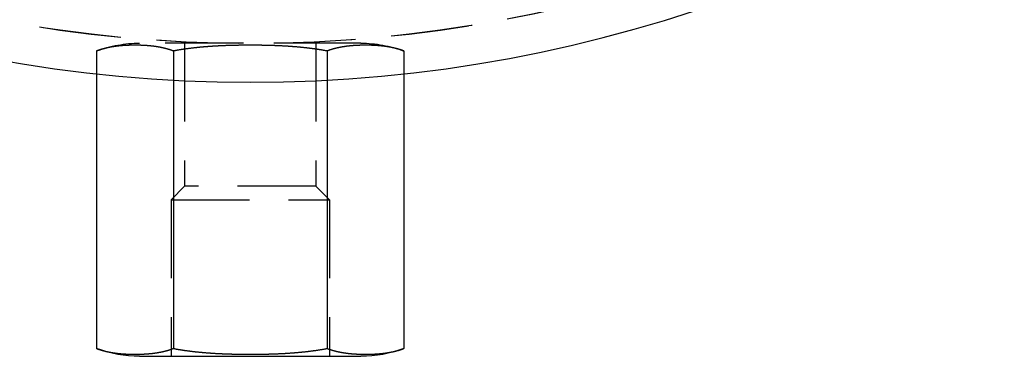
# Model space of a CAD drawing. Extents: x -113 to 223, y -203 to 91.
# Drawn here: x -15 to 48, y -107 to -85 of the extents above; entities that cross this region are included whole.
import ezdxf

# ---------------------------------------------------------------- set-up
doc = ezdxf.new("R2010")
doc.units = 0
doc.header["$LTSCALE"] = 20
doc.linetypes.add('VERDECKT', pattern=[0.375, 0.25, -0.125])
doc.layers.get('0').update_dxf_attribs({"linetype": 'CONTINUOUS'})
doc.layers.add('STEMPEL', color=3, linetype='CONTINUOUS')

# ---------------------------------------------------------------- blocks, each defined once
blk = doc.blocks.new('A$C9F5C389E')
at = {"color": 1, "linetype": 'VERDECKT', "extrusion": (-2e-16, 1, -2e-16)}
for p, q in [((2.157, 19.5), (-11.972, 19.5)), ((-9.097, 19.5), (-9.097, 10.365)), ((-0.717, 19.5), (-0.717, 10.365)), ((-14.722, 19), (-14.722, 17.537)), ((-9.815, 19), (-9.815, 17.134)), ((0, 19), (0, 17.134)), ((4.907, 19), (4.907, 17.537)), ((-9.097, 10.365), (-9.962, 9.5)), ((-0.717, 10.365), (-9.097, 10.365)), ((-0.717, 10.365), (0.148, 9.5)), ((-9.962, 9.5), (0.148, 9.5)), ((-9.962, 9.5), (-9.962, -0.5)), ((0.148, 9.5), (0.148, -0.5))]:
    blk.add_line(p, q, dxfattribs=at)
at = {"color": 3, "linetype": 'CONTINUOUS', "extrusion": (-2e-16, 1, -2e-16)}
for p, q in [((-14.722, 17.537), (-14.722, 0)), ((-9.815, 17.134), (-9.815, 0)), ((0, 17.134), (0, 0)), ((4.907, 17.537), (4.907, 0)), ((-11.972, -0.5), (2.157, -0.5))]:
    blk.add_line(p, q, dxfattribs=at)
at = {"color": 1}
for points in [[(-9.815, 19, 0), (-9.829, 19.005, 0), (-9.843, 19.01, 0), (-9.857, 19.015, 0), (-9.871, 19.021, 0), (-9.885, 19.026, 0), (-9.899, 19.031, 0), (-9.913, 19.035, 0), (-9.927, 19.04, 0), (-9.941, 19.045, 0), (-9.955, 19.05, 0), (-9.969, 19.055, 0), (-9.983, 19.059, 0), (-9.997, 19.064, 0), (-10.011, 19.069, 0), (-10.025, 19.073, 0), (-10.039, 19.078, 0), (-10.053, 19.082, 0), (-10.068, 19.087, 0), (-10.082, 19.091, 0), (-10.096, 19.095, 0), (-10.11, 19.1, 0), (-10.124, 19.104, 0), (-10.138, 19.108, 0), (-10.152, 19.112, 0), (-10.166, 19.116, 0), (-10.181, 19.12, 0), (-10.195, 19.125, 0), (-10.209, 19.128, 0), (-10.223, 19.132, 0), (-10.237, 19.136, 0), (-10.252, 19.14, 0), (-10.266, 19.144, 0), (-10.28, 19.148, 0), (-10.294, 19.151, 0), (-10.308, 19.155, 0), (-10.322, 19.159, 0), (-10.337, 19.162, 0), (-10.351, 19.166, 0), (-10.365, 19.169, 0), (-10.379, 19.173, 0), (-10.393, 19.176, 0), (-10.408, 19.18, 0), (-10.422, 19.183, 0), (-10.436, 19.186, 0), (-10.45, 19.19, 0), (-10.464, 19.193, 0), (-10.479, 19.196, 0), (-10.493, 19.199, 0), (-10.507, 19.203, 0), (-10.521, 19.206, 0), (-10.536, 19.209, 0), (-10.55, 19.212, 0), (-10.564, 19.215, 0), (-10.578, 19.218, 0), (-10.593, 19.221, 0), (-10.607, 19.224, 0), (-10.621, 19.226, 0), (-10.635, 19.229, 0), (-10.65, 19.232, 0), (-10.664, 19.235, 0), (-10.678, 19.237, 0), (-10.692, 19.24, 0), (-10.707, 19.243, 0), (-10.721, 19.245, 0), (-10.735, 19.248, 0), (-10.749, 19.25, 0), (-10.764, 19.253, 0), (-10.778, 19.256, 0), (-10.792, 19.258, 0), (-10.806, 19.26, 0), (-10.82, 19.263, 0), (-10.835, 19.265, 0), (-10.849, 19.267, 0), (-10.863, 19.27, 0), (-10.877, 19.272, 0), (-10.892, 19.274, 0), (-10.906, 19.276, 0), (-10.92, 19.278, 0), (-10.934, 19.28, 0), (-10.948, 19.283, 0), (-10.963, 19.285, 0), (-10.977, 19.287, 0), (-10.991, 19.289, 0), (-11.005, 19.291, 0), (-11.02, 19.293, 0), (-11.034, 19.294, 0), (-11.048, 19.296, 0), (-11.062, 19.298, 0), (-11.076, 19.3, 0), (-11.09, 19.302, 0), (-11.105, 19.303, 0), (-11.119, 19.305, 0), (-11.133, 19.307, 0), (-11.147, 19.309, 0), (-11.161, 19.31, 0), (-11.175, 19.312, 0), (-11.19, 19.313, 0), (-11.204, 19.315, 0), (-11.218, 19.317, 0), (-11.232, 19.318, 0), (-11.246, 19.32, 0), (-11.26, 19.321, 0), (-11.274, 19.322, 0), (-11.288, 19.324, 0), (-11.302, 19.325, 0), (-11.316, 19.326, 0), (-11.331, 19.328, 0), (-11.345, 19.329, 0), (-11.359, 19.33, 0), (-11.373, 19.331, 0), (-11.387, 19.333, 0), (-11.401, 19.334, 0), (-11.415, 19.335, 0), (-11.429, 19.336, 0), (-11.443, 19.337, 0), (-11.457, 19.338, 0), (-11.471, 19.34, 0), (-11.485, 19.341, 0), (-11.499, 19.342, 0), (-11.513, 19.343, 0), (-11.527, 19.343, 0), (-11.541, 19.345, 0), (-11.555, 19.345, 0), (-11.569, 19.346, 0), (-11.582, 19.347, 0), (-11.596, 19.348, 0), (-11.61, 19.349, 0), (-11.624, 19.35, 0), (-11.638, 19.351, 0), (-11.652, 19.351, 0), (-11.666, 19.352, 0), (-11.68, 19.353, 0), (-11.693, 19.354, 0), (-11.707, 19.354, 0), (-11.721, 19.355, 0), (-11.735, 19.355, 0), (-11.749, 19.356, 0), (-11.762, 19.357, 0), (-11.776, 19.357, 0), (-11.79, 19.358, 0), (-11.804, 19.358, 0), (-11.817, 19.359, 0), (-11.831, 19.36, 0), (-11.845, 19.36, 0), (-11.858, 19.36, 0), (-11.872, 19.361, 0), (-11.886, 19.361, 0), (-11.899, 19.362, 0), (-11.913, 19.362, 0), (-11.927, 19.363, 0), (-11.94, 19.363, 0), (-11.954, 19.363, 0), (-11.967, 19.364, 0), (-11.981, 19.364, 0), (-11.995, 19.364, 0), (-12.008, 19.364, 0), (-12.022, 19.365, 0), (-12.035, 19.365, 0), (-12.049, 19.365, 0), (-12.062, 19.366, 0), (-12.075, 19.366, 0), (-12.089, 19.366, 0), (-12.102, 19.366, 0), (-12.116, 19.366, 0), (-12.129, 19.366, 0), (-12.143, 19.366, 0), (-12.156, 19.367, 0), (-12.169, 19.367, 0), (-12.182, 19.367, 0), (-12.196, 19.367, 0), (-12.209, 19.367, 0), (-12.222, 19.367, 0), (-12.236, 19.367, 0), (-12.249, 19.367, 0), (-12.262, 19.367, 0), (-12.275, 19.367, 0), (-12.289, 19.367, 0), (-12.302, 19.367, 0), (-12.315, 19.367, 0), (-12.328, 19.367, 0), (-12.342, 19.367, 0), (-12.355, 19.367, 0), (-12.368, 19.367, 0), (-12.382, 19.367, 0), (-12.395, 19.366, 0), (-12.408, 19.366, 0), (-12.422, 19.366, 0), (-12.435, 19.366, 0), (-12.448, 19.366, 0), (-12.462, 19.366, 0), (-12.475, 19.366, 0), (-12.489, 19.365, 0), (-12.502, 19.365, 0), (-12.516, 19.365, 0), (-12.529, 19.364, 0), (-12.543, 19.364, 0), (-12.556, 19.364, 0), (-12.57, 19.364, 0), (-12.584, 19.363, 0), (-12.597, 19.363, 0), (-12.611, 19.363, 0), (-12.624, 19.362, 0), (-12.638, 19.362, 0), (-12.652, 19.361, 0), (-12.665, 19.361, 0), (-12.679, 19.36, 0), (-12.693, 19.36, 0), (-12.706, 19.36, 0), (-12.72, 19.359, 0), (-12.734, 19.358, 0), (-12.748, 19.358, 0), (-12.761, 19.357, 0), (-12.775, 19.357, 0), (-12.789, 19.356, 0), (-12.803, 19.355, 0), (-12.816, 19.355, 0), (-12.83, 19.354, 0), (-12.844, 19.354, 0), (-12.858, 19.353, 0), (-12.872, 19.352, 0), (-12.886, 19.351, 0), (-12.899, 19.351, 0), (-12.913, 19.35, 0), (-12.927, 19.349, 0), (-12.941, 19.348, 0), (-12.955, 19.347, 0), (-12.969, 19.346, 0), (-12.983, 19.345, 0), (-12.997, 19.345, 0), (-13.011, 19.343, 0), (-13.025, 19.343, 0), (-13.039, 19.342, 0), (-13.053, 19.341, 0), (-13.067, 19.34, 0), (-13.081, 19.338, 0), (-13.095, 19.337, 0), (-13.109, 19.336, 0), (-13.123, 19.335, 0), (-13.137, 19.334, 0), (-13.151, 19.333, 0), (-13.165, 19.331, 0), (-13.179, 19.33, 0), (-13.193, 19.329, 0), (-13.207, 19.328, 0), (-13.221, 19.326, 0), (-13.235, 19.325, 0), (-13.249, 19.324, 0), (-13.263, 19.322, 0), (-13.277, 19.321, 0), (-13.291, 19.32, 0), (-13.306, 19.318, 0), (-13.32, 19.317, 0), (-13.334, 19.315, 0), (-13.348, 19.313, 0), (-13.362, 19.312, 0), (-13.376, 19.31, 0), (-13.39, 19.309, 0), (-13.405, 19.307, 0), (-13.419, 19.305, 0), (-13.433, 19.303, 0), (-13.447, 19.302, 0), (-13.461, 19.3, 0), (-13.475, 19.298, 0), (-13.489, 19.296, 0), (-13.504, 19.294, 0), (-13.518, 19.293, 0), (-13.532, 19.291, 0), (-13.546, 19.289, 0), (-13.56, 19.287, 0), (-13.575, 19.285, 0), (-13.589, 19.283, 0), (-13.603, 19.28, 0), (-13.617, 19.278, 0), (-13.632, 19.276, 0), (-13.646, 19.274, 0), (-13.66, 19.272, 0), (-13.674, 19.27, 0), (-13.688, 19.267, 0), (-13.703, 19.265, 0), (-13.717, 19.263, 0), (-13.731, 19.26, 0), (-13.745, 19.258, 0), (-13.76, 19.256, 0), (-13.774, 19.253, 0), (-13.788, 19.25, 0), (-13.802, 19.248, 0), (-13.817, 19.245, 0), (-13.831, 19.243, 0), (-13.845, 19.24, 0), (-13.859, 19.237, 0), (-13.873, 19.235, 0), (-13.888, 19.232, 0), (-13.902, 19.229, 0), (-13.916, 19.226, 0), (-13.931, 19.224, 0), (-13.945, 19.221, 0), (-13.959, 19.218, 0), (-13.973, 19.215, 0), (-13.988, 19.212, 0), (-14.002, 19.209, 0), (-14.016, 19.206, 0), (-14.03, 19.203, 0), (-14.044, 19.199, 0), (-14.059, 19.196, 0), (-14.073, 19.193, 0), (-14.087, 19.19, 0), (-14.101, 19.186, 0), (-14.116, 19.183, 0), (-14.13, 19.18, 0), (-14.144, 19.176, 0), (-14.158, 19.173, 0), (-14.172, 19.169, 0), (-14.187, 19.166, 0), (-14.201, 19.162, 0), (-14.215, 19.159, 0), (-14.229, 19.155, 0), (-14.243, 19.151, 0), (-14.258, 19.148, 0), (-14.272, 19.144, 0), (-14.286, 19.14, 0), (-14.3, 19.136, 0), (-14.314, 19.132, 0), (-14.328, 19.128, 0), (-14.343, 19.125, 0), (-14.357, 19.12, 0), (-14.371, 19.116, 0), (-14.385, 19.112, 0), (-14.399, 19.108, 0), (-14.413, 19.104, 0), (-14.427, 19.1, 0), (-14.442, 19.095, 0), (-14.456, 19.091, 0), (-14.47, 19.087, 0), (-14.484, 19.082, 0), (-14.498, 19.078, 0), (-14.512, 19.073, 0), (-14.526, 19.069, 0), (-14.54, 19.064, 0), (-14.554, 19.059, 0), (-14.568, 19.055, 0), (-14.582, 19.05, 0), (-14.596, 19.045, 0), (-14.611, 19.04, 0), (-14.624, 19.035, 0), (-14.639, 19.031, 0), (-14.652, 19.026, 0), (-14.666, 19.021, 0), (-14.681, 19.015, 0), (-14.694, 19.01, 0), (-14.709, 19.005, 0), (-14.722, 19, 0)], [(0, 19, 0), (-0.028, 19.005, 0), (-0.056, 19.01, 0), (-0.084, 19.015, 0), (-0.112, 19.021, 0), (-0.14, 19.026, 0), (-0.168, 19.031, 0), (-0.196, 19.035, 0), (-0.224, 19.04, 0), (-0.252, 19.045, 0), (-0.28, 19.05, 0), (-0.308, 19.055, 0), (-0.336, 19.059, 0), (-0.364, 19.064, 0), (-0.393, 19.069, 0), (-0.421, 19.073, 0), (-0.449, 19.078, 0), (-0.477, 19.082, 0), (-0.505, 19.087, 0), (-0.533, 19.091, 0), (-0.562, 19.095, 0), (-0.59, 19.1, 0), (-0.618, 19.104, 0), (-0.646, 19.108, 0), (-0.675, 19.112, 0), (-0.703, 19.116, 0), (-0.731, 19.12, 0), (-0.76, 19.125, 0), (-0.788, 19.128, 0), (-0.816, 19.132, 0), (-0.845, 19.136, 0), (-0.873, 19.14, 0), (-0.901, 19.144, 0), (-0.93, 19.148, 0), (-0.958, 19.151, 0), (-0.986, 19.155, 0), (-1.015, 19.159, 0), (-1.043, 19.162, 0), (-1.072, 19.166, 0), (-1.1, 19.169, 0), (-1.129, 19.173, 0), (-1.157, 19.176, 0), (-1.185, 19.18, 0), (-1.214, 19.183, 0), (-1.242, 19.186, 0), (-1.271, 19.19, 0), (-1.299, 19.193, 0), (-1.328, 19.196, 0), (-1.356, 19.199, 0), (-1.385, 19.203, 0), (-1.413, 19.206, 0), (-1.441, 19.209, 0), (-1.47, 19.212, 0), (-1.498, 19.215, 0), (-1.527, 19.218, 0), (-1.555, 19.221, 0), (-1.584, 19.224, 0), (-1.612, 19.226, 0), (-1.641, 19.229, 0), (-1.669, 19.232, 0), (-1.698, 19.235, 0), (-1.726, 19.237, 0), (-1.755, 19.24, 0), (-1.783, 19.243, 0), (-1.812, 19.245, 0), (-1.84, 19.248, 0), (-1.869, 19.25, 0), (-1.897, 19.253, 0), (-1.926, 19.256, 0), (-1.954, 19.258, 0), (-1.983, 19.26, 0), (-2.011, 19.263, 0), (-2.04, 19.265, 0), (-2.068, 19.267, 0), (-2.096, 19.27, 0), (-2.125, 19.272, 0), (-2.153, 19.274, 0), (-2.182, 19.276, 0), (-2.21, 19.278, 0), (-2.239, 19.28, 0), (-2.267, 19.283, 0), (-2.295, 19.285, 0), (-2.324, 19.287, 0), (-2.352, 19.289, 0), (-2.381, 19.291, 0), (-2.409, 19.293, 0), (-2.437, 19.294, 0), (-2.466, 19.296, 0), (-2.494, 19.298, 0), (-2.523, 19.3, 0), (-2.551, 19.302, 0), (-2.579, 19.303, 0), (-2.608, 19.305, 0), (-2.636, 19.307, 0), (-2.664, 19.309, 0), (-2.693, 19.31, 0), (-2.721, 19.312, 0), (-2.749, 19.313, 0), (-2.777, 19.315, 0), (-2.806, 19.317, 0), (-2.834, 19.318, 0), (-2.862, 19.32, 0), (-2.89, 19.321, 0), (-2.918, 19.322, 0), (-2.947, 19.324, 0), (-2.975, 19.325, 0), (-3.003, 19.326, 0), (-3.031, 19.328, 0), (-3.059, 19.329, 0), (-3.087, 19.33, 0), (-3.115, 19.331, 0), (-3.144, 19.333, 0), (-3.172, 19.334, 0), (-3.2, 19.335, 0), (-3.228, 19.336, 0), (-3.256, 19.337, 0), (-3.284, 19.338, 0), (-3.312, 19.34, 0), (-3.34, 19.341, 0), (-3.368, 19.342, 0), (-3.396, 19.343, 0), (-3.424, 19.343, 0), (-3.451, 19.345, 0), (-3.479, 19.345, 0), (-3.507, 19.346, 0), (-3.535, 19.347, 0), (-3.563, 19.348, 0), (-3.591, 19.349, 0), (-3.618, 19.35, 0), (-3.646, 19.351, 0), (-3.674, 19.351, 0), (-3.702, 19.352, 0), (-3.729, 19.353, 0), (-3.757, 19.354, 0), (-3.785, 19.354, 0), (-3.812, 19.355, 0), (-3.84, 19.355, 0), (-3.867, 19.356, 0), (-3.895, 19.357, 0), (-3.922, 19.357, 0), (-3.95, 19.358, 0), (-3.977, 19.358, 0), (-4.005, 19.359, 0), (-4.032, 19.36, 0), (-4.06, 19.36, 0), (-4.087, 19.36, 0), (-4.114, 19.361, 0), (-4.142, 19.361, 0), (-4.169, 19.362, 0), (-4.196, 19.362, 0), (-4.223, 19.363, 0), (-4.251, 19.363, 0), (-4.278, 19.363, 0), (-4.305, 19.364, 0), (-4.332, 19.364, 0), (-4.359, 19.364, 0), (-4.386, 19.364, 0), (-4.413, 19.365, 0), (-4.44, 19.365, 0), (-4.467, 19.365, 0), (-4.494, 19.366, 0), (-4.521, 19.366, 0), (-4.548, 19.366, 0), (-4.575, 19.366, 0), (-4.602, 19.366, 0), (-4.628, 19.366, 0), (-4.655, 19.366, 0), (-4.682, 19.367, 0), (-4.708, 19.367, 0), (-4.735, 19.367, 0), (-4.762, 19.367, 0), (-4.788, 19.367, 0), (-4.815, 19.367, 0), (-4.841, 19.367, 0), (-4.868, 19.367, 0), (-4.894, 19.367, 0), (-4.921, 19.367, 0), (-4.947, 19.367, 0), (-4.974, 19.367, 0), (-5, 19.367, 0), (-5.027, 19.367, 0), (-5.053, 19.367, 0), (-5.08, 19.367, 0), (-5.106, 19.367, 0), (-5.133, 19.367, 0), (-5.16, 19.366, 0), (-5.187, 19.366, 0), (-5.213, 19.366, 0), (-5.24, 19.366, 0), (-5.267, 19.366, 0), (-5.294, 19.366, 0), (-5.321, 19.366, 0), (-5.348, 19.365, 0), (-5.375, 19.365, 0), (-5.402, 19.365, 0), (-5.429, 19.364, 0), (-5.456, 19.364, 0), (-5.483, 19.364, 0), (-5.51, 19.364, 0), (-5.537, 19.363, 0), (-5.564, 19.363, 0), (-5.592, 19.363, 0), (-5.619, 19.362, 0), (-5.646, 19.362, 0), (-5.673, 19.361, 0), (-5.701, 19.361, 0), (-5.728, 19.36, 0), (-5.755, 19.36, 0), (-5.783, 19.36, 0), (-5.81, 19.359, 0), (-5.838, 19.358, 0), (-5.865, 19.358, 0), (-5.893, 19.357, 0), (-5.92, 19.357, 0), (-5.948, 19.356, 0), (-5.975, 19.355, 0), (-6.003, 19.355, 0), (-6.03, 19.354, 0), (-6.058, 19.354, 0), (-6.086, 19.353, 0), (-6.113, 19.352, 0), (-6.141, 19.351, 0), (-6.169, 19.351, 0), (-6.197, 19.35, 0), (-6.224, 19.349, 0), (-6.252, 19.348, 0), (-6.28, 19.347, 0), (-6.308, 19.346, 0), (-6.336, 19.345, 0), (-6.364, 19.345, 0), (-6.391, 19.343, 0), (-6.419, 19.343, 0), (-6.447, 19.342, 0), (-6.475, 19.341, 0), (-6.503, 19.34, 0), (-6.531, 19.338, 0), (-6.559, 19.337, 0), (-6.587, 19.336, 0), (-6.615, 19.335, 0), (-6.643, 19.334, 0), (-6.671, 19.333, 0), (-6.699, 19.331, 0), (-6.728, 19.33, 0), (-6.756, 19.329, 0), (-6.784, 19.328, 0), (-6.812, 19.326, 0), (-6.84, 19.325, 0), (-6.868, 19.324, 0), (-6.896, 19.322, 0), (-6.925, 19.321, 0), (-6.953, 19.32, 0), (-6.981, 19.318, 0), (-7.009, 19.317, 0), (-7.038, 19.315, 0), (-7.066, 19.313, 0), (-7.094, 19.312, 0), (-7.122, 19.31, 0), (-7.151, 19.309, 0), (-7.179, 19.307, 0), (-7.207, 19.305, 0), (-7.236, 19.303, 0), (-7.264, 19.302, 0), (-7.292, 19.3, 0), (-7.321, 19.298, 0), (-7.349, 19.296, 0), (-7.377, 19.294, 0), (-7.406, 19.293, 0), (-7.434, 19.291, 0), (-7.463, 19.289, 0), (-7.491, 19.287, 0), (-7.519, 19.285, 0), (-7.548, 19.283, 0), (-7.576, 19.28, 0), (-7.605, 19.278, 0), (-7.633, 19.276, 0), (-7.662, 19.274, 0), (-7.69, 19.272, 0), (-7.719, 19.27, 0), (-7.747, 19.267, 0), (-7.775, 19.265, 0), (-7.804, 19.263, 0), (-7.832, 19.26, 0), (-7.861, 19.258, 0), (-7.889, 19.256, 0), (-7.918, 19.253, 0), (-7.946, 19.25, 0), (-7.975, 19.248, 0), (-8.003, 19.245, 0), (-8.032, 19.243, 0), (-8.06, 19.24, 0), (-8.089, 19.237, 0), (-8.117, 19.235, 0), (-8.146, 19.232, 0), (-8.174, 19.229, 0), (-8.203, 19.226, 0), (-8.231, 19.224, 0), (-8.26, 19.221, 0), (-8.288, 19.218, 0), (-8.317, 19.215, 0), (-8.345, 19.212, 0), (-8.373, 19.209, 0), (-8.402, 19.206, 0), (-8.43, 19.203, 0), (-8.459, 19.199, 0), (-8.487, 19.196, 0), (-8.516, 19.193, 0), (-8.544, 19.19, 0), (-8.573, 19.186, 0), (-8.601, 19.183, 0), (-8.63, 19.18, 0), (-8.658, 19.176, 0), (-8.686, 19.173, 0), (-8.715, 19.169, 0), (-8.743, 19.166, 0), (-8.772, 19.162, 0), (-8.8, 19.159, 0), (-8.828, 19.155, 0), (-8.857, 19.151, 0), (-8.885, 19.148, 0), (-8.914, 19.144, 0), (-8.942, 19.14, 0), (-8.97, 19.136, 0), (-8.999, 19.132, 0), (-9.027, 19.128, 0), (-9.055, 19.125, 0), (-9.084, 19.12, 0), (-9.112, 19.116, 0), (-9.14, 19.112, 0), (-9.168, 19.108, 0), (-9.197, 19.104, 0), (-9.225, 19.1, 0), (-9.253, 19.095, 0), (-9.281, 19.091, 0), (-9.31, 19.087, 0), (-9.338, 19.082, 0), (-9.366, 19.078, 0), (-9.394, 19.073, 0), (-9.422, 19.069, 0), (-9.451, 19.064, 0), (-9.479, 19.059, 0), (-9.507, 19.055, 0), (-9.535, 19.05, 0), (-9.563, 19.045, 0), (-9.591, 19.04, 0), (-9.619, 19.035, 0), (-9.647, 19.031, 0), (-9.675, 19.026, 0), (-9.703, 19.021, 0), (-9.731, 19.015, 0), (-9.759, 19.01, 0), (-9.787, 19.005, 0), (-9.815, 19, 0)], [(4.907, 19, 0), (4.894, 19.005, 0), (4.88, 19.01, 0), (4.866, 19.015, 0), (4.852, 19.021, 0), (4.838, 19.026, 0), (4.824, 19.031, 0), (4.81, 19.035, 0), (4.796, 19.04, 0), (4.781, 19.045, 0), (4.767, 19.05, 0), (4.753, 19.055, 0), (4.739, 19.059, 0), (4.725, 19.064, 0), (4.711, 19.069, 0), (4.697, 19.073, 0), (4.683, 19.078, 0), (4.669, 19.082, 0), (4.655, 19.087, 0), (4.641, 19.091, 0), (4.627, 19.095, 0), (4.612, 19.1, 0), (4.598, 19.104, 0), (4.584, 19.108, 0), (4.57, 19.112, 0), (4.556, 19.116, 0), (4.542, 19.12, 0), (4.528, 19.125, 0), (4.513, 19.128, 0), (4.499, 19.132, 0), (4.485, 19.136, 0), (4.471, 19.14, 0), (4.457, 19.144, 0), (4.443, 19.148, 0), (4.428, 19.151, 0), (4.414, 19.155, 0), (4.4, 19.159, 0), (4.386, 19.162, 0), (4.372, 19.166, 0), (4.357, 19.169, 0), (4.343, 19.173, 0), (4.329, 19.176, 0), (4.315, 19.18, 0), (4.301, 19.183, 0), (4.286, 19.186, 0), (4.272, 19.19, 0), (4.258, 19.193, 0), (4.244, 19.196, 0), (4.229, 19.199, 0), (4.215, 19.203, 0), (4.201, 19.206, 0), (4.187, 19.209, 0), (4.173, 19.212, 0), (4.158, 19.215, 0), (4.144, 19.218, 0), (4.13, 19.221, 0), (4.116, 19.224, 0), (4.101, 19.226, 0), (4.087, 19.229, 0), (4.073, 19.232, 0), (4.059, 19.235, 0), (4.044, 19.237, 0), (4.03, 19.24, 0), (4.016, 19.243, 0), (4.002, 19.245, 0), (3.987, 19.248, 0), (3.973, 19.25, 0), (3.959, 19.253, 0), (3.945, 19.256, 0), (3.93, 19.258, 0), (3.916, 19.26, 0), (3.902, 19.263, 0), (3.888, 19.265, 0), (3.873, 19.267, 0), (3.859, 19.27, 0), (3.845, 19.272, 0), (3.831, 19.274, 0), (3.817, 19.276, 0), (3.802, 19.278, 0), (3.788, 19.28, 0), (3.774, 19.283, 0), (3.76, 19.285, 0), (3.746, 19.287, 0), (3.731, 19.289, 0), (3.717, 19.291, 0), (3.703, 19.293, 0), (3.689, 19.294, 0), (3.675, 19.296, 0), (3.66, 19.298, 0), (3.646, 19.3, 0), (3.632, 19.302, 0), (3.618, 19.303, 0), (3.604, 19.305, 0), (3.59, 19.307, 0), (3.575, 19.309, 0), (3.561, 19.31, 0), (3.547, 19.312, 0), (3.533, 19.313, 0), (3.519, 19.315, 0), (3.505, 19.317, 0), (3.491, 19.318, 0), (3.476, 19.32, 0), (3.462, 19.321, 0), (3.448, 19.322, 0), (3.434, 19.324, 0), (3.42, 19.325, 0), (3.406, 19.326, 0), (3.392, 19.328, 0), (3.378, 19.329, 0), (3.364, 19.33, 0), (3.35, 19.331, 0), (3.336, 19.333, 0), (3.322, 19.334, 0), (3.308, 19.335, 0), (3.294, 19.336, 0), (3.28, 19.337, 0), (3.266, 19.338, 0), (3.252, 19.34, 0), (3.238, 19.341, 0), (3.224, 19.342, 0), (3.21, 19.343, 0), (3.196, 19.343, 0), (3.182, 19.345, 0), (3.168, 19.345, 0), (3.154, 19.346, 0), (3.14, 19.347, 0), (3.126, 19.348, 0), (3.112, 19.349, 0), (3.098, 19.35, 0), (3.084, 19.351, 0), (3.071, 19.351, 0), (3.057, 19.352, 0), (3.043, 19.353, 0), (3.029, 19.354, 0), (3.015, 19.354, 0), (3.001, 19.355, 0), (2.988, 19.355, 0), (2.974, 19.356, 0), (2.96, 19.357, 0), (2.946, 19.357, 0), (2.933, 19.358, 0), (2.919, 19.358, 0), (2.905, 19.359, 0), (2.891, 19.36, 0), (2.878, 19.36, 0), (2.864, 19.36, 0), (2.85, 19.361, 0), (2.837, 19.361, 0), (2.823, 19.362, 0), (2.809, 19.362, 0), (2.796, 19.363, 0), (2.782, 19.363, 0), (2.769, 19.363, 0), (2.755, 19.364, 0), (2.741, 19.364, 0), (2.728, 19.364, 0), (2.714, 19.364, 0), (2.701, 19.365, 0), (2.687, 19.365, 0), (2.674, 19.365, 0), (2.66, 19.366, 0), (2.647, 19.366, 0), (2.634, 19.366, 0), (2.62, 19.366, 0), (2.607, 19.366, 0), (2.593, 19.366, 0), (2.58, 19.366, 0), (2.567, 19.367, 0), (2.553, 19.367, 0), (2.54, 19.367, 0), (2.527, 19.367, 0), (2.513, 19.367, 0), (2.5, 19.367, 0), (2.487, 19.367, 0), (2.474, 19.367, 0), (2.46, 19.367, 0), (2.447, 19.367, 0), (2.434, 19.367, 0), (2.421, 19.367, 0), (2.407, 19.367, 0), (2.394, 19.367, 0), (2.381, 19.367, 0), (2.368, 19.367, 0), (2.354, 19.367, 0), (2.341, 19.367, 0), (2.328, 19.366, 0), (2.314, 19.366, 0), (2.301, 19.366, 0), (2.287, 19.366, 0), (2.274, 19.366, 0), (2.261, 19.366, 0), (2.247, 19.366, 0), (2.234, 19.365, 0), (2.22, 19.365, 0), (2.207, 19.365, 0), (2.193, 19.364, 0), (2.18, 19.364, 0), (2.166, 19.364, 0), (2.152, 19.364, 0), (2.139, 19.363, 0), (2.125, 19.363, 0), (2.112, 19.363, 0), (2.098, 19.362, 0), (2.084, 19.362, 0), (2.071, 19.361, 0), (2.057, 19.361, 0), (2.043, 19.36, 0), (2.03, 19.36, 0), (2.016, 19.36, 0), (2.002, 19.359, 0), (1.989, 19.358, 0), (1.975, 19.358, 0), (1.961, 19.357, 0), (1.947, 19.357, 0), (1.934, 19.356, 0), (1.92, 19.355, 0), (1.906, 19.355, 0), (1.892, 19.354, 0), (1.878, 19.354, 0), (1.865, 19.353, 0), (1.851, 19.352, 0), (1.837, 19.351, 0), (1.823, 19.351, 0), (1.809, 19.35, 0), (1.795, 19.349, 0), (1.781, 19.348, 0), (1.767, 19.347, 0), (1.754, 19.346, 0), (1.74, 19.345, 0), (1.726, 19.345, 0), (1.712, 19.343, 0), (1.698, 19.343, 0), (1.684, 19.342, 0), (1.67, 19.341, 0), (1.656, 19.34, 0), (1.642, 19.338, 0), (1.628, 19.337, 0), (1.614, 19.336, 0), (1.6, 19.335, 0), (1.586, 19.334, 0), (1.572, 19.333, 0), (1.558, 19.331, 0), (1.544, 19.33, 0), (1.53, 19.329, 0), (1.516, 19.328, 0), (1.502, 19.326, 0), (1.487, 19.325, 0), (1.473, 19.324, 0), (1.459, 19.322, 0), (1.445, 19.321, 0), (1.431, 19.32, 0), (1.417, 19.318, 0), (1.403, 19.317, 0), (1.389, 19.315, 0), (1.375, 19.313, 0), (1.36, 19.312, 0), (1.346, 19.31, 0), (1.332, 19.309, 0), (1.318, 19.307, 0), (1.304, 19.305, 0), (1.29, 19.303, 0), (1.275, 19.302, 0), (1.261, 19.3, 0), (1.247, 19.298, 0), (1.233, 19.296, 0), (1.219, 19.294, 0), (1.205, 19.293, 0), (1.19, 19.291, 0), (1.176, 19.289, 0), (1.162, 19.287, 0), (1.148, 19.285, 0), (1.134, 19.283, 0), (1.119, 19.28, 0), (1.105, 19.278, 0), (1.091, 19.276, 0), (1.077, 19.274, 0), (1.062, 19.272, 0), (1.048, 19.27, 0), (1.034, 19.267, 0), (1.02, 19.265, 0), (1.006, 19.263, 0), (0.991, 19.26, 0), (0.977, 19.258, 0), (0.963, 19.256, 0), (0.949, 19.253, 0), (0.934, 19.25, 0), (0.92, 19.248, 0), (0.906, 19.245, 0), (0.892, 19.243, 0), (0.877, 19.24, 0), (0.863, 19.237, 0), (0.849, 19.235, 0), (0.835, 19.232, 0), (0.82, 19.229, 0), (0.806, 19.226, 0), (0.792, 19.224, 0), (0.778, 19.221, 0), (0.763, 19.218, 0), (0.749, 19.215, 0), (0.735, 19.212, 0), (0.721, 19.209, 0), (0.706, 19.206, 0), (0.692, 19.203, 0), (0.678, 19.199, 0), (0.664, 19.196, 0), (0.65, 19.193, 0), (0.635, 19.19, 0), (0.621, 19.186, 0), (0.607, 19.183, 0), (0.593, 19.18, 0), (0.578, 19.176, 0), (0.564, 19.173, 0), (0.55, 19.169, 0), (0.536, 19.166, 0), (0.522, 19.162, 0), (0.507, 19.159, 0), (0.493, 19.155, 0), (0.479, 19.151, 0), (0.465, 19.148, 0), (0.451, 19.144, 0), (0.436, 19.14, 0), (0.422, 19.136, 0), (0.408, 19.132, 0), (0.394, 19.128, 0), (0.38, 19.125, 0), (0.366, 19.12, 0), (0.352, 19.116, 0), (0.337, 19.112, 0), (0.323, 19.108, 0), (0.309, 19.104, 0), (0.295, 19.1, 0), (0.281, 19.095, 0), (0.267, 19.091, 0), (0.253, 19.087, 0), (0.239, 19.082, 0), (0.224, 19.078, 0), (0.21, 19.073, 0), (0.196, 19.069, 0), (0.182, 19.064, 0), (0.168, 19.059, 0), (0.154, 19.055, 0), (0.14, 19.05, 0), (0.126, 19.045, 0), (0.112, 19.04, 0), (0.098, 19.035, 0), (0.084, 19.031, 0), (0.07, 19.026, 0), (0.056, 19.021, 0), (0.042, 19.015, 0), (0.028, 19.01, 0), (0.014, 19.005, 0), (0, 19, 0)]]:
    blk.add_polyline3d(points, dxfattribs=at)
at = {"color": 3}
for points in [[(-14.722, 0, 0), (-14.707, -0.006, 0), (-14.692, -0.011, 0), (-14.676, -0.017, 0), (-14.661, -0.023, 0), (-14.646, -0.028, 0), (-14.63, -0.034, 0), (-14.615, -0.039, 0), (-14.599, -0.044, 0), (-14.584, -0.05, 0), (-14.568, -0.055, 0), (-14.553, -0.06, 0), (-14.537, -0.065, 0), (-14.522, -0.07, 0), (-14.506, -0.075, 0), (-14.491, -0.08, 0), (-14.475, -0.085, 0), (-14.46, -0.09, 0), (-14.444, -0.095, 0), (-14.429, -0.099, 0), (-14.413, -0.104, 0), (-14.398, -0.109, 0), (-14.382, -0.113, 0), (-14.367, -0.118, 0), (-14.351, -0.122, 0), (-14.335, -0.126, 0), (-14.32, -0.131, 0), (-14.304, -0.135, 0), (-14.289, -0.139, 0), (-14.273, -0.144, 0), (-14.257, -0.148, 0), (-14.242, -0.152, 0), (-14.226, -0.156, 0), (-14.211, -0.16, 0), (-14.195, -0.164, 0), (-14.179, -0.168, 0), (-14.164, -0.172, 0), (-14.148, -0.175, 0), (-14.132, -0.179, 0), (-14.117, -0.183, 0), (-14.101, -0.187, 0), (-14.085, -0.19, 0), (-14.07, -0.194, 0), (-14.054, -0.197, 0), (-14.039, -0.201, 0), (-14.023, -0.204, 0), (-14.007, -0.208, 0), (-13.992, -0.211, 0), (-13.976, -0.214, 0), (-13.96, -0.217, 0), (-13.944, -0.221, 0), (-13.929, -0.224, 0), (-13.913, -0.227, 0), (-13.898, -0.23, 0), (-13.882, -0.233, 0), (-13.866, -0.236, 0), (-13.851, -0.239, 0), (-13.835, -0.242, 0), (-13.819, -0.245, 0), (-13.803, -0.248, 0), (-13.788, -0.251, 0), (-13.772, -0.253, 0), (-13.757, -0.256, 0), (-13.741, -0.259, 0), (-13.725, -0.261, 0), (-13.71, -0.264, 0), (-13.694, -0.266, 0), (-13.678, -0.269, 0), (-13.662, -0.271, 0), (-13.647, -0.274, 0), (-13.631, -0.276, 0), (-13.616, -0.279, 0), (-13.6, -0.281, 0), (-13.584, -0.283, 0), (-13.569, -0.285, 0), (-13.553, -0.288, 0), (-13.537, -0.29, 0), (-13.522, -0.292, 0), (-13.506, -0.294, 0), (-13.491, -0.296, 0), (-13.475, -0.298, 0), (-13.459, -0.3, 0), (-13.444, -0.302, 0), (-13.428, -0.304, 0), (-13.413, -0.306, 0), (-13.397, -0.308, 0), (-13.382, -0.31, 0), (-13.366, -0.311, 0), (-13.35, -0.313, 0), (-13.335, -0.315, 0), (-13.319, -0.317, 0), (-13.304, -0.318, 0), (-13.288, -0.32, 0), (-13.273, -0.321, 0), (-13.257, -0.323, 0), (-13.242, -0.324, 0), (-13.226, -0.326, 0), (-13.211, -0.327, 0), (-13.195, -0.329, 0), (-13.18, -0.33, 0), (-13.164, -0.332, 0), (-13.149, -0.333, 0), (-13.133, -0.334, 0), (-13.118, -0.335, 0), (-13.102, -0.337, 0), (-13.087, -0.338, 0), (-13.072, -0.339, 0), (-13.056, -0.34, 0), (-13.041, -0.341, 0), (-13.025, -0.343, 0), (-13.01, -0.344, 0), (-12.995, -0.345, 0), (-12.979, -0.346, 0), (-12.964, -0.347, 0), (-12.949, -0.348, 0), (-12.934, -0.349, 0), (-12.918, -0.349, 0), (-12.903, -0.35, 0), (-12.888, -0.351, 0), (-12.873, -0.352, 0), (-12.857, -0.353, 0), (-12.842, -0.354, 0), (-12.827, -0.354, 0), (-12.812, -0.355, 0), (-12.796, -0.356, 0), (-12.781, -0.356, 0), (-12.766, -0.357, 0), (-12.751, -0.358, 0), (-12.736, -0.358, 0), (-12.721, -0.359, 0), (-12.706, -0.359, 0), (-12.691, -0.36, 0), (-12.676, -0.361, 0), (-12.661, -0.361, 0), (-12.646, -0.362, 0), (-12.631, -0.362, 0), (-12.616, -0.362, 0), (-12.601, -0.363, 0), (-12.586, -0.363, 0), (-12.571, -0.364, 0), (-12.556, -0.364, 0), (-12.541, -0.364, 0), (-12.526, -0.365, 0), (-12.511, -0.365, 0), (-12.496, -0.365, 0), (-12.482, -0.365, 0), (-12.467, -0.366, 0), (-12.452, -0.366, 0), (-12.437, -0.366, 0), (-12.422, -0.366, 0), (-12.408, -0.366, 0), (-12.393, -0.367, 0), (-12.378, -0.367, 0), (-12.364, -0.367, 0), (-12.349, -0.367, 0), (-12.334, -0.367, 0), (-12.32, -0.367, 0), (-12.305, -0.367, 0), (-12.29, -0.367, 0), (-12.276, -0.367, 0), (-12.261, -0.367, 0), (-12.247, -0.367, 0), (-12.232, -0.367, 0), (-12.218, -0.367, 0), (-12.203, -0.367, 0), (-12.188, -0.367, 0), (-12.174, -0.367, 0), (-12.159, -0.367, 0), (-12.145, -0.367, 0), (-12.13, -0.366, 0), (-12.115, -0.366, 0), (-12.1, -0.366, 0), (-12.085, -0.366, 0), (-12.071, -0.366, 0), (-12.056, -0.365, 0), (-12.041, -0.365, 0), (-12.026, -0.365, 0), (-12.011, -0.365, 0), (-11.996, -0.364, 0), (-11.982, -0.364, 0), (-11.967, -0.364, 0), (-11.952, -0.363, 0), (-11.937, -0.363, 0), (-11.922, -0.362, 0), (-11.907, -0.362, 0), (-11.892, -0.362, 0), (-11.877, -0.361, 0), (-11.862, -0.361, 0), (-11.847, -0.36, 0), (-11.832, -0.359, 0), (-11.816, -0.359, 0), (-11.801, -0.358, 0), (-11.786, -0.358, 0), (-11.771, -0.357, 0), (-11.756, -0.356, 0), (-11.741, -0.356, 0), (-11.726, -0.355, 0), (-11.71, -0.354, 0), (-11.695, -0.354, 0), (-11.68, -0.353, 0), (-11.665, -0.352, 0), (-11.65, -0.351, 0), (-11.634, -0.35, 0), (-11.619, -0.349, 0), (-11.604, -0.349, 0), (-11.588, -0.348, 0), (-11.573, -0.347, 0), (-11.558, -0.346, 0), (-11.543, -0.345, 0), (-11.527, -0.344, 0), (-11.512, -0.343, 0), (-11.496, -0.341, 0), (-11.481, -0.34, 0), (-11.466, -0.339, 0), (-11.45, -0.338, 0), (-11.435, -0.337, 0), (-11.419, -0.335, 0), (-11.404, -0.334, 0), (-11.389, -0.333, 0), (-11.373, -0.332, 0), (-11.358, -0.33, 0), (-11.342, -0.329, 0), (-11.327, -0.327, 0), (-11.311, -0.326, 0), (-11.296, -0.324, 0), (-11.28, -0.323, 0), (-11.265, -0.321, 0), (-11.249, -0.32, 0), (-11.234, -0.318, 0), (-11.218, -0.317, 0), (-11.203, -0.315, 0), (-11.187, -0.313, 0), (-11.171, -0.311, 0), (-11.156, -0.31, 0), (-11.14, -0.308, 0), (-11.125, -0.306, 0), (-11.109, -0.304, 0), (-11.094, -0.302, 0), (-11.078, -0.3, 0), (-11.062, -0.298, 0), (-11.047, -0.296, 0), (-11.031, -0.294, 0), (-11.016, -0.292, 0), (-11, -0.29, 0), (-10.984, -0.288, 0), (-10.969, -0.285, 0), (-10.953, -0.283, 0), (-10.937, -0.281, 0), (-10.922, -0.279, 0), (-10.906, -0.276, 0), (-10.89, -0.274, 0), (-10.875, -0.271, 0), (-10.859, -0.269, 0), (-10.844, -0.266, 0), (-10.828, -0.264, 0), (-10.812, -0.261, 0), (-10.797, -0.259, 0), (-10.781, -0.256, 0), (-10.765, -0.253, 0), (-10.75, -0.251, 0), (-10.734, -0.248, 0), (-10.718, -0.245, 0), (-10.703, -0.242, 0), (-10.687, -0.239, 0), (-10.671, -0.236, 0), (-10.655, -0.233, 0), (-10.64, -0.23, 0), (-10.624, -0.227, 0), (-10.608, -0.224, 0), (-10.593, -0.221, 0), (-10.577, -0.217, 0), (-10.562, -0.214, 0), (-10.546, -0.211, 0), (-10.53, -0.208, 0), (-10.514, -0.204, 0), (-10.499, -0.201, 0), (-10.483, -0.197, 0), (-10.468, -0.194, 0), (-10.452, -0.19, 0), (-10.436, -0.187, 0), (-10.421, -0.183, 0), (-10.405, -0.179, 0), (-10.389, -0.175, 0), (-10.374, -0.172, 0), (-10.358, -0.168, 0), (-10.342, -0.164, 0), (-10.327, -0.16, 0), (-10.311, -0.156, 0), (-10.296, -0.152, 0), (-10.28, -0.148, 0), (-10.264, -0.144, 0), (-10.249, -0.139, 0), (-10.233, -0.135, 0), (-10.218, -0.131, 0), (-10.202, -0.126, 0), (-10.186, -0.122, 0), (-10.171, -0.118, 0), (-10.155, -0.113, 0), (-10.14, -0.109, 0), (-10.124, -0.104, 0), (-10.109, -0.099, 0), (-10.093, -0.095, 0), (-10.078, -0.09, 0), (-10.062, -0.085, 0), (-10.046, -0.08, 0), (-10.031, -0.075, 0), (-10.015, -0.07, 0), (-10, -0.065, 0), (-9.985, -0.06, 0), (-9.969, -0.055, 0), (-9.954, -0.05, 0), (-9.938, -0.044, 0), (-9.923, -0.039, 0), (-9.907, -0.034, 0), (-9.892, -0.028, 0), (-9.876, -0.023, 0), (-9.861, -0.017, 0), (-9.846, -0.011, 0), (-9.83, -0.006, 0), (-9.815, 0, 0)], [(-9.815, 0, 0), (-9.784, -0.006, 0), (-9.753, -0.011, 0), (-9.723, -0.017, 0), (-9.692, -0.023, 0), (-9.661, -0.028, 0), (-9.63, -0.034, 0), (-9.599, -0.039, 0), (-9.569, -0.044, 0), (-9.538, -0.05, 0), (-9.507, -0.055, 0), (-9.476, -0.06, 0), (-9.445, -0.065, 0), (-9.414, -0.07, 0), (-9.383, -0.075, 0), (-9.352, -0.08, 0), (-9.321, -0.085, 0), (-9.29, -0.09, 0), (-9.259, -0.095, 0), (-9.228, -0.099, 0), (-9.197, -0.104, 0), (-9.165, -0.109, 0), (-9.134, -0.113, 0), (-9.103, -0.118, 0), (-9.072, -0.122, 0), (-9.041, -0.126, 0), (-9.01, -0.131, 0), (-8.979, -0.135, 0), (-8.947, -0.139, 0), (-8.916, -0.144, 0), (-8.885, -0.148, 0), (-8.854, -0.152, 0), (-8.823, -0.156, 0), (-8.791, -0.16, 0), (-8.76, -0.164, 0), (-8.729, -0.168, 0), (-8.697, -0.172, 0), (-8.666, -0.175, 0), (-8.635, -0.179, 0), (-8.604, -0.183, 0), (-8.572, -0.187, 0), (-8.541, -0.19, 0), (-8.51, -0.194, 0), (-8.478, -0.197, 0), (-8.447, -0.201, 0), (-8.416, -0.204, 0), (-8.384, -0.208, 0), (-8.353, -0.211, 0), (-8.322, -0.214, 0), (-8.29, -0.217, 0), (-8.259, -0.221, 0), (-8.228, -0.224, 0), (-8.196, -0.227, 0), (-8.165, -0.23, 0), (-8.134, -0.233, 0), (-8.102, -0.236, 0), (-8.071, -0.239, 0), (-8.04, -0.242, 0), (-8.008, -0.245, 0), (-7.977, -0.248, 0), (-7.946, -0.251, 0), (-7.914, -0.253, 0), (-7.883, -0.256, 0), (-7.852, -0.259, 0), (-7.82, -0.261, 0), (-7.789, -0.264, 0), (-7.758, -0.266, 0), (-7.726, -0.269, 0), (-7.695, -0.271, 0), (-7.664, -0.274, 0), (-7.633, -0.276, 0), (-7.601, -0.279, 0), (-7.57, -0.281, 0), (-7.539, -0.283, 0), (-7.507, -0.285, 0), (-7.476, -0.288, 0), (-7.445, -0.29, 0), (-7.414, -0.292, 0), (-7.382, -0.294, 0), (-7.351, -0.296, 0), (-7.32, -0.298, 0), (-7.289, -0.3, 0), (-7.258, -0.302, 0), (-7.226, -0.304, 0), (-7.195, -0.306, 0), (-7.164, -0.308, 0), (-7.133, -0.31, 0), (-7.102, -0.311, 0), (-7.071, -0.313, 0), (-7.04, -0.315, 0), (-7.009, -0.317, 0), (-6.977, -0.318, 0), (-6.946, -0.32, 0), (-6.915, -0.321, 0), (-6.884, -0.323, 0), (-6.853, -0.324, 0), (-6.822, -0.326, 0), (-6.791, -0.327, 0), (-6.76, -0.329, 0), (-6.729, -0.33, 0), (-6.699, -0.332, 0), (-6.668, -0.333, 0), (-6.637, -0.334, 0), (-6.606, -0.335, 0), (-6.575, -0.337, 0), (-6.544, -0.338, 0), (-6.513, -0.339, 0), (-6.483, -0.34, 0), (-6.452, -0.341, 0), (-6.421, -0.343, 0), (-6.39, -0.344, 0), (-6.36, -0.345, 0), (-6.329, -0.346, 0), (-6.298, -0.347, 0), (-6.268, -0.348, 0), (-6.237, -0.349, 0), (-6.207, -0.349, 0), (-6.176, -0.35, 0), (-6.146, -0.351, 0), (-6.115, -0.352, 0), (-6.085, -0.353, 0), (-6.054, -0.354, 0), (-6.024, -0.354, 0), (-5.993, -0.355, 0), (-5.963, -0.356, 0), (-5.933, -0.356, 0), (-5.902, -0.357, 0), (-5.872, -0.358, 0), (-5.842, -0.358, 0), (-5.812, -0.359, 0), (-5.782, -0.359, 0), (-5.751, -0.36, 0), (-5.721, -0.361, 0), (-5.691, -0.361, 0), (-5.661, -0.362, 0), (-5.631, -0.362, 0), (-5.601, -0.362, 0), (-5.571, -0.363, 0), (-5.541, -0.363, 0), (-5.512, -0.364, 0), (-5.482, -0.364, 0), (-5.452, -0.364, 0), (-5.422, -0.365, 0), (-5.392, -0.365, 0), (-5.363, -0.365, 0), (-5.333, -0.365, 0), (-5.303, -0.366, 0), (-5.274, -0.366, 0), (-5.244, -0.366, 0), (-5.215, -0.366, 0), (-5.185, -0.366, 0), (-5.156, -0.367, 0), (-5.127, -0.367, 0), (-5.097, -0.367, 0), (-5.068, -0.367, 0), (-5.039, -0.367, 0), (-5.009, -0.367, 0), (-4.98, -0.367, 0), (-4.951, -0.367, 0), (-4.922, -0.367, 0), (-4.893, -0.367, 0), (-4.864, -0.367, 0), (-4.835, -0.367, 0), (-4.806, -0.367, 0), (-4.776, -0.367, 0), (-4.747, -0.367, 0), (-4.718, -0.367, 0), (-4.688, -0.367, 0), (-4.659, -0.367, 0), (-4.63, -0.366, 0), (-4.6, -0.366, 0), (-4.571, -0.366, 0), (-4.541, -0.366, 0), (-4.512, -0.366, 0), (-4.482, -0.365, 0), (-4.452, -0.365, 0), (-4.423, -0.365, 0), (-4.393, -0.365, 0), (-4.363, -0.364, 0), (-4.333, -0.364, 0), (-4.303, -0.364, 0), (-4.274, -0.363, 0), (-4.244, -0.363, 0), (-4.214, -0.362, 0), (-4.184, -0.362, 0), (-4.154, -0.362, 0), (-4.124, -0.361, 0), (-4.094, -0.361, 0), (-4.063, -0.36, 0), (-4.033, -0.359, 0), (-4.003, -0.359, 0), (-3.973, -0.358, 0), (-3.943, -0.358, 0), (-3.912, -0.357, 0), (-3.882, -0.356, 0), (-3.852, -0.356, 0), (-3.821, -0.355, 0), (-3.791, -0.354, 0), (-3.761, -0.354, 0), (-3.73, -0.353, 0), (-3.7, -0.352, 0), (-3.669, -0.351, 0), (-3.639, -0.35, 0), (-3.608, -0.349, 0), (-3.578, -0.349, 0), (-3.547, -0.348, 0), (-3.516, -0.347, 0), (-3.486, -0.346, 0), (-3.455, -0.345, 0), (-3.424, -0.344, 0), (-3.394, -0.343, 0), (-3.363, -0.341, 0), (-3.332, -0.34, 0), (-3.301, -0.339, 0), (-3.271, -0.338, 0), (-3.24, -0.337, 0), (-3.209, -0.335, 0), (-3.178, -0.334, 0), (-3.147, -0.333, 0), (-3.116, -0.332, 0), (-3.085, -0.33, 0), (-3.055, -0.329, 0), (-3.024, -0.327, 0), (-2.993, -0.326, 0), (-2.962, -0.324, 0), (-2.931, -0.323, 0), (-2.9, -0.321, 0), (-2.869, -0.32, 0), (-2.837, -0.318, 0), (-2.806, -0.317, 0), (-2.775, -0.315, 0), (-2.744, -0.313, 0), (-2.713, -0.311, 0), (-2.682, -0.31, 0), (-2.651, -0.308, 0), (-2.62, -0.306, 0), (-2.588, -0.304, 0), (-2.557, -0.302, 0), (-2.526, -0.3, 0), (-2.495, -0.298, 0), (-2.464, -0.296, 0), (-2.432, -0.294, 0), (-2.401, -0.292, 0), (-2.37, -0.29, 0), (-2.339, -0.288, 0), (-2.308, -0.285, 0), (-2.276, -0.283, 0), (-2.245, -0.281, 0), (-2.214, -0.279, 0), (-2.182, -0.276, 0), (-2.151, -0.274, 0), (-2.12, -0.271, 0), (-2.088, -0.269, 0), (-2.057, -0.266, 0), (-2.026, -0.264, 0), (-1.995, -0.261, 0), (-1.963, -0.259, 0), (-1.932, -0.256, 0), (-1.901, -0.253, 0), (-1.869, -0.251, 0), (-1.838, -0.248, 0), (-1.807, -0.245, 0), (-1.775, -0.242, 0), (-1.744, -0.239, 0), (-1.713, -0.236, 0), (-1.681, -0.233, 0), (-1.65, -0.23, 0), (-1.619, -0.227, 0), (-1.587, -0.224, 0), (-1.556, -0.221, 0), (-1.524, -0.217, 0), (-1.493, -0.214, 0), (-1.462, -0.211, 0), (-1.43, -0.208, 0), (-1.399, -0.204, 0), (-1.368, -0.201, 0), (-1.337, -0.197, 0), (-1.305, -0.194, 0), (-1.274, -0.19, 0), (-1.243, -0.187, 0), (-1.211, -0.183, 0), (-1.18, -0.179, 0), (-1.149, -0.175, 0), (-1.117, -0.172, 0), (-1.086, -0.168, 0), (-1.055, -0.164, 0), (-1.024, -0.16, 0), (-0.992, -0.156, 0), (-0.961, -0.152, 0), (-0.93, -0.148, 0), (-0.899, -0.144, 0), (-0.868, -0.139, 0), (-0.836, -0.135, 0), (-0.805, -0.131, 0), (-0.774, -0.126, 0), (-0.743, -0.122, 0), (-0.712, -0.118, 0), (-0.681, -0.113, 0), (-0.649, -0.109, 0), (-0.618, -0.104, 0), (-0.587, -0.099, 0), (-0.556, -0.095, 0), (-0.525, -0.09, 0), (-0.494, -0.085, 0), (-0.463, -0.08, 0), (-0.432, -0.075, 0), (-0.401, -0.07, 0), (-0.37, -0.065, 0), (-0.339, -0.06, 0), (-0.308, -0.055, 0), (-0.277, -0.05, 0), (-0.246, -0.044, 0), (-0.216, -0.039, 0), (-0.185, -0.034, 0), (-0.154, -0.028, 0), (-0.123, -0.023, 0), (-0.092, -0.017, 0), (-0.061, -0.011, 0), (-0.031, -0.006, 0), (0, 0, 0)], [(0, 0, 0), (0.015, -0.006, 0), (0.031, -0.011, 0), (0.046, -0.017, 0), (0.062, -0.023, 0), (0.077, -0.028, 0), (0.092, -0.034, 0), (0.108, -0.039, 0), (0.123, -0.044, 0), (0.139, -0.05, 0), (0.154, -0.055, 0), (0.17, -0.06, 0), (0.185, -0.065, 0), (0.201, -0.07, 0), (0.216, -0.075, 0), (0.232, -0.08, 0), (0.247, -0.085, 0), (0.263, -0.09, 0), (0.278, -0.095, 0), (0.294, -0.099, 0), (0.309, -0.104, 0), (0.325, -0.109, 0), (0.34, -0.113, 0), (0.356, -0.118, 0), (0.371, -0.122, 0), (0.387, -0.126, 0), (0.403, -0.131, 0), (0.418, -0.135, 0), (0.434, -0.139, 0), (0.449, -0.144, 0), (0.465, -0.148, 0), (0.481, -0.152, 0), (0.496, -0.156, 0), (0.512, -0.16, 0), (0.527, -0.164, 0), (0.543, -0.168, 0), (0.559, -0.172, 0), (0.574, -0.175, 0), (0.59, -0.179, 0), (0.606, -0.183, 0), (0.621, -0.187, 0), (0.637, -0.19, 0), (0.653, -0.194, 0), (0.668, -0.197, 0), (0.684, -0.201, 0), (0.7, -0.204, 0), (0.715, -0.208, 0), (0.731, -0.211, 0), (0.747, -0.214, 0), (0.762, -0.217, 0), (0.778, -0.221, 0), (0.794, -0.224, 0), (0.809, -0.227, 0), (0.825, -0.23, 0), (0.841, -0.233, 0), (0.856, -0.236, 0), (0.872, -0.239, 0), (0.888, -0.242, 0), (0.903, -0.245, 0), (0.919, -0.248, 0), (0.935, -0.251, 0), (0.95, -0.253, 0), (0.966, -0.256, 0), (0.982, -0.259, 0), (0.997, -0.261, 0), (1.013, -0.264, 0), (1.029, -0.266, 0), (1.044, -0.269, 0), (1.06, -0.271, 0), (1.076, -0.274, 0), (1.091, -0.276, 0), (1.107, -0.279, 0), (1.122, -0.281, 0), (1.138, -0.283, 0), (1.154, -0.285, 0), (1.169, -0.288, 0), (1.185, -0.29, 0), (1.201, -0.292, 0), (1.216, -0.294, 0), (1.232, -0.296, 0), (1.247, -0.298, 0), (1.263, -0.3, 0), (1.279, -0.302, 0), (1.294, -0.304, 0), (1.31, -0.306, 0), (1.325, -0.308, 0), (1.341, -0.31, 0), (1.357, -0.311, 0), (1.372, -0.313, 0), (1.388, -0.315, 0), (1.403, -0.317, 0), (1.419, -0.318, 0), (1.434, -0.32, 0), (1.45, -0.321, 0), (1.465, -0.323, 0), (1.481, -0.324, 0), (1.496, -0.326, 0), (1.512, -0.327, 0), (1.527, -0.329, 0), (1.543, -0.33, 0), (1.558, -0.332, 0), (1.574, -0.333, 0), (1.589, -0.334, 0), (1.605, -0.335, 0), (1.62, -0.337, 0), (1.635, -0.338, 0), (1.651, -0.339, 0), (1.666, -0.34, 0), (1.682, -0.341, 0), (1.697, -0.343, 0), (1.712, -0.344, 0), (1.728, -0.345, 0), (1.743, -0.346, 0), (1.758, -0.347, 0), (1.774, -0.348, 0), (1.789, -0.349, 0), (1.804, -0.349, 0), (1.819, -0.35, 0), (1.835, -0.351, 0), (1.85, -0.352, 0), (1.865, -0.353, 0), (1.88, -0.354, 0), (1.896, -0.354, 0), (1.911, -0.355, 0), (1.926, -0.356, 0), (1.941, -0.356, 0), (1.956, -0.357, 0), (1.971, -0.358, 0), (1.986, -0.358, 0), (2.002, -0.359, 0), (2.017, -0.359, 0), (2.032, -0.36, 0), (2.047, -0.361, 0), (2.062, -0.361, 0), (2.077, -0.362, 0), (2.092, -0.362, 0), (2.107, -0.362, 0), (2.122, -0.363, 0), (2.137, -0.363, 0), (2.152, -0.364, 0), (2.167, -0.364, 0), (2.182, -0.364, 0), (2.196, -0.365, 0), (2.211, -0.365, 0), (2.226, -0.365, 0), (2.241, -0.365, 0), (2.256, -0.366, 0), (2.271, -0.366, 0), (2.285, -0.366, 0), (2.3, -0.366, 0), (2.315, -0.366, 0), (2.33, -0.367, 0), (2.344, -0.367, 0), (2.359, -0.367, 0), (2.374, -0.367, 0), (2.388, -0.367, 0), (2.403, -0.367, 0), (2.417, -0.367, 0), (2.432, -0.367, 0), (2.446, -0.367, 0), (2.461, -0.367, 0), (2.476, -0.367, 0), (2.49, -0.367, 0), (2.505, -0.367, 0), (2.519, -0.367, 0), (2.534, -0.367, 0), (2.549, -0.367, 0), (2.563, -0.367, 0), (2.578, -0.367, 0), (2.593, -0.366, 0), (2.607, -0.366, 0), (2.622, -0.366, 0), (2.637, -0.366, 0), (2.652, -0.366, 0), (2.667, -0.365, 0), (2.681, -0.365, 0), (2.696, -0.365, 0), (2.711, -0.365, 0), (2.726, -0.364, 0), (2.741, -0.364, 0), (2.756, -0.364, 0), (2.771, -0.363, 0), (2.786, -0.363, 0), (2.801, -0.362, 0), (2.816, -0.362, 0), (2.831, -0.362, 0), (2.846, -0.361, 0), (2.861, -0.361, 0), (2.876, -0.36, 0), (2.891, -0.359, 0), (2.906, -0.359, 0), (2.921, -0.358, 0), (2.936, -0.358, 0), (2.951, -0.357, 0), (2.966, -0.356, 0), (2.982, -0.356, 0), (2.997, -0.355, 0), (3.012, -0.354, 0), (3.027, -0.354, 0), (3.042, -0.353, 0), (3.058, -0.352, 0), (3.073, -0.351, 0), (3.088, -0.35, 0), (3.103, -0.349, 0), (3.119, -0.349, 0), (3.134, -0.348, 0), (3.149, -0.347, 0), (3.165, -0.346, 0), (3.18, -0.345, 0), (3.195, -0.344, 0), (3.211, -0.343, 0), (3.226, -0.341, 0), (3.241, -0.34, 0), (3.257, -0.339, 0), (3.272, -0.338, 0), (3.288, -0.337, 0), (3.303, -0.335, 0), (3.318, -0.334, 0), (3.334, -0.333, 0), (3.349, -0.332, 0), (3.365, -0.33, 0), (3.38, -0.329, 0), (3.396, -0.327, 0), (3.411, -0.326, 0), (3.427, -0.324, 0), (3.442, -0.323, 0), (3.458, -0.321, 0), (3.473, -0.32, 0), (3.489, -0.318, 0), (3.504, -0.317, 0), (3.52, -0.315, 0), (3.535, -0.313, 0), (3.551, -0.311, 0), (3.567, -0.31, 0), (3.582, -0.308, 0), (3.598, -0.306, 0), (3.613, -0.304, 0), (3.629, -0.302, 0), (3.644, -0.3, 0), (3.66, -0.298, 0), (3.676, -0.296, 0), (3.691, -0.294, 0), (3.707, -0.292, 0), (3.722, -0.29, 0), (3.738, -0.288, 0), (3.754, -0.285, 0), (3.769, -0.283, 0), (3.785, -0.281, 0), (3.801, -0.279, 0), (3.816, -0.276, 0), (3.832, -0.274, 0), (3.848, -0.271, 0), (3.863, -0.269, 0), (3.879, -0.266, 0), (3.895, -0.264, 0), (3.91, -0.261, 0), (3.926, -0.259, 0), (3.942, -0.256, 0), (3.957, -0.253, 0), (3.973, -0.251, 0), (3.989, -0.248, 0), (4.004, -0.245, 0), (4.02, -0.242, 0), (4.036, -0.239, 0), (4.051, -0.236, 0), (4.067, -0.233, 0), (4.083, -0.23, 0), (4.098, -0.227, 0), (4.114, -0.224, 0), (4.13, -0.221, 0), (4.145, -0.217, 0), (4.161, -0.214, 0), (4.177, -0.211, 0), (4.192, -0.208, 0), (4.208, -0.204, 0), (4.224, -0.201, 0), (4.239, -0.197, 0), (4.255, -0.194, 0), (4.271, -0.19, 0), (4.286, -0.187, 0), (4.302, -0.183, 0), (4.317, -0.179, 0), (4.333, -0.175, 0), (4.349, -0.172, 0), (4.364, -0.168, 0), (4.38, -0.164, 0), (4.396, -0.16, 0), (4.411, -0.156, 0), (4.427, -0.152, 0), (4.442, -0.148, 0), (4.458, -0.144, 0), (4.474, -0.139, 0), (4.489, -0.135, 0), (4.505, -0.131, 0), (4.52, -0.126, 0), (4.536, -0.122, 0), (4.552, -0.118, 0), (4.567, -0.113, 0), (4.583, -0.109, 0), (4.598, -0.104, 0), (4.614, -0.099, 0), (4.629, -0.095, 0), (4.645, -0.09, 0), (4.66, -0.085, 0), (4.676, -0.08, 0), (4.691, -0.075, 0), (4.707, -0.07, 0), (4.722, -0.065, 0), (4.738, -0.06, 0), (4.753, -0.055, 0), (4.769, -0.05, 0), (4.784, -0.044, 0), (4.8, -0.039, 0), (4.815, -0.034, 0), (4.831, -0.028, 0), (4.846, -0.023, 0), (4.861, -0.017, 0), (4.877, -0.011, 0), (4.892, -0.006, 0), (4.907, 0, 0)]]:
    blk.add_polyline3d(points, dxfattribs=at)
at = {"color": 1, "linetype": 'VERDECKT'}
for centre, radius, start, end in [((-4.907, 107), 87.5, 187.5, 352.5), ((-4.907, 106.5), 87, 187.17353, 352.82647)]:
    blk.add_arc(centre, radius, start, end, dxfattribs=at)
at = {"color": 3, "linetype": 'CONTINUOUS'}
blk.add_arc((-4.907, 107), 90, 187.5, 352.5, dxfattribs=at)
at = {"color": 1, "linetype": 'VERDECKT', "extrusion": (0, -2e-16, -1)}
for centre, radius, start, end in [((11.972, 11.687), 7.813, 69.39031, 90), ((-2.157, 11.687), 7.812, 90, 110.60969)]:
    blk.add_arc(centre, radius, start, end, dxfattribs=at)
at = {"color": 3, "linetype": 'CONTINUOUS', "extrusion": (0, -2e-16, -1)}
for centre, start, end in [((11.972, 7.312), 270, 290.60969), ((-2.157, 7.312), 249.39031, 270)]:
    blk.add_arc(centre, 7.812, start, end, dxfattribs=at)

msp = doc.modelspace()

# ---------------------------------------------------------------- block references
at = {"layer": 'STEMPEL'}
msp.add_blockref('A$C9F5C389E', (4.907, -106.5), dxfattribs=at)

doc.saveas('drawing.dxf')
